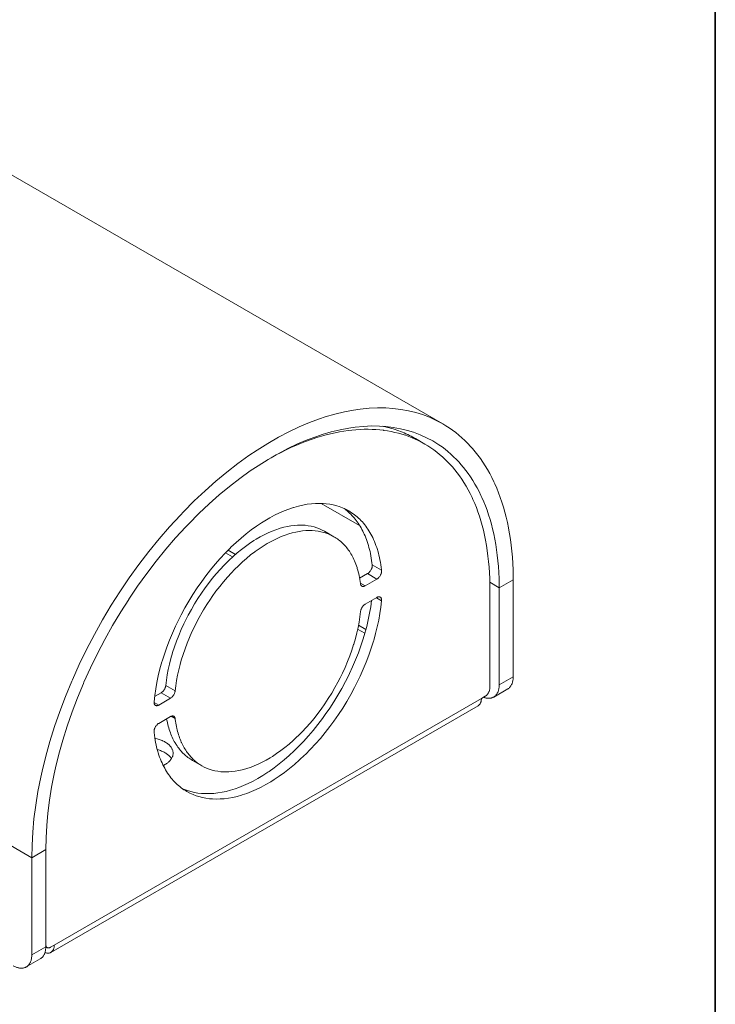
# Model space of a CAD drawing. Units: inches. Extents: x 0.5 to 16.1, y 0.5 to 11.2.
# Drawn here: x 15.5 to 16.1, y 7.1 to 7.8 of the extents above; entities that cross this region are included whole.
import ezdxf

# ---------------------------------------------------------------- set-up
doc = ezdxf.new("R2010")
doc.units = ezdxf.units.IN
doc.header["$MEASUREMENT"] = 0
doc.layers.add('art', color=7, linetype='Continuous', lineweight=0)
doc.layers.add('Layer 1', color=7, linetype='Continuous', lineweight=0)

msp = doc.modelspace()

# ---------------------------------------------------------------- linework, layer by layer
at = {"layer": 'art', "color": 250, "lineweight": 9, "true_color": 0x231f20}
for p, q in [((15.55359, 7.1757), (9.56821, 10.63128)), ((15.85952, 7.49866), (13.31728, 8.96639)), ((15.81056, 7.38313), (15.80179, 7.37807)), ((15.91201, 7.38263), (15.91201, 7.31031)), ((15.89461, 7.30187), (15.89461, 7.37661)), ((15.80179, 7.3644), (15.81056, 7.36946)), ((15.57029, 7.1106), (15.88835, 7.29423)), ((15.65685, 7.29438), (15.64809, 7.28932)), ((15.89113, 7.29584), (15.88835, 7.29423)), ((15.56785, 7.1052), (15.8859, 7.28883)), ((15.64809, 7.27566), (15.65685, 7.28072)), ((15.55359, 7.10337), (15.55359, 7.1757)), ((15.56751, 7.109), (15.57029, 7.1106))]:
    msp.add_line(p, q, dxfattribs=at)
at = {"layer": 'art', "color": 250, "lineweight": 20, "true_color": 0x231f20}
for p, q in [((15.83924, 7.48764), (15.8462, 7.48362)), ((15.76914, 7.4394), (15.79771, 7.42291)), ((15.77157, 7.41865), (15.77853, 7.41463)), ((15.70315, 7.39955), (15.6978, 7.40264)), ((15.70535, 7.40149), (15.6998, 7.4047)), ((15.81401, 7.3896), (15.80705, 7.39362)), ((15.8036, 7.38714), (15.79771, 7.38375)), ((15.80179, 7.37807), (15.79826, 7.3801)), ((15.81056, 7.38313), (15.8036, 7.38714)), ((15.90157, 7.37661), (15.89453, 7.38067)), ((15.91201, 7.38263), (15.90157, 7.37661)), ((15.90157, 7.37661), (15.90157, 7.30428)), ((15.81401, 7.36698), (15.81013, 7.36922)), ((15.80155, 7.34274), (15.7962, 7.34583)), ((15.80233, 7.34551), (15.79679, 7.3487)), ((15.90157, 7.30428), (15.91201, 7.31031)), ((15.6603, 7.29988), (15.65334, 7.3039)), ((15.8975, 7.29527), (15.90794, 7.30129)), ((15.64989, 7.2984), (15.64506, 7.29562)), ((15.65685, 7.29438), (15.64989, 7.2984)), ((15.64809, 7.28932), (15.64461, 7.29133)), ((15.6603, 7.27921), (15.6573, 7.28095)), ((15.67315, 7.24817), (15.68011, 7.24416)), ((15.55359, 7.1757), (15.56403, 7.18173)), ((15.56403, 7.1094), (15.56403, 7.18173)), ((15.56403, 7.1094), (15.55359, 7.10337)), ((15.564, 7.10936), (15.56505, 7.10875)), ((15.55995, 7.10039), (15.54951, 7.09436))]:
    msp.add_line(p, q, dxfattribs=at)
at = {"layer": 'art', "color": 250, "lineweight": 9, "true_color": 0x231f20}
for points in [[(15.55359, 7.1757), (15.55377, 7.18511), (15.55431, 7.19474), (15.55522, 7.2046), (15.55652, 7.2147), (15.5582, 7.22505), (15.56029, 7.23564), (15.56131, 7.24023), (15.56399, 7.2512), (15.56707, 7.26224), (15.57053, 7.27335), (15.5744, 7.28453), (15.57867, 7.29577), (15.58335, 7.30707), (15.58379, 7.3081), (15.58892, 7.31947), (15.59439, 7.33072), (15.60021, 7.34184), (15.60635, 7.35281), (15.61282, 7.36362), (15.61911, 7.37349), (15.6192, 7.37362), (15.6262, 7.38397), (15.63341, 7.39399), (15.64083, 7.40368), (15.64844, 7.41304), (15.65624, 7.42207), (15.66422, 7.43076), (15.66658, 7.43323), (15.67459, 7.44129), (15.68264, 7.44889), (15.69072, 7.45604), (15.69885, 7.46277), (15.70702, 7.46907), (15.71523, 7.47497), (15.72135, 7.47907), (15.72934, 7.48408), (15.73722, 7.48861), (15.74499, 7.49268), (15.75267, 7.49631), (15.76025, 7.49952), (15.76776, 7.50231), (15.77207, 7.50375), (15.77927, 7.50586), (15.7863, 7.50756), (15.79317, 7.50886), (15.7981, 7.50958), (15.80467, 7.51023), (15.81107, 7.51051), (15.81728, 7.51044), (15.82243, 7.51011), (15.82834, 7.50941), (15.83405, 7.50837), (15.83956, 7.50702), (15.84438, 7.50552), (15.84963, 7.50353), (15.85469, 7.50124), (15.85952, 7.49866)], [(15.85952, 7.49866), (15.86199, 7.49717), (15.86443, 7.49559), (15.86683, 7.4939), (15.8692, 7.49212), (15.87153, 7.49025), (15.8738, 7.48828), (15.87603, 7.48622), (15.87819, 7.48408), (15.88029, 7.48186), (15.88181, 7.48017), (15.88378, 7.47782), (15.88571, 7.47538), (15.88758, 7.47284), (15.8894, 7.47021), (15.89116, 7.46747), (15.89287, 7.46464), (15.89452, 7.46171), (15.8961, 7.45868), (15.89763, 7.45556), (15.89837, 7.45395), (15.89979, 7.45068), (15.90115, 7.44732), (15.90243, 7.44387), (15.90364, 7.44033), (15.90477, 7.43669), (15.90583, 7.43294), (15.90682, 7.4291), (15.90773, 7.42516), (15.90855, 7.42111), (15.90857, 7.42102), (15.90931, 7.41686), (15.90997, 7.41261), (15.91054, 7.40828), (15.91102, 7.40386), (15.9114, 7.39935), (15.9117, 7.39474), (15.9119, 7.39004), (15.912, 7.38524), (15.91201, 7.38263)], [(15.83908, 7.48726), (15.8367, 7.48828), (15.83426, 7.48923), (15.83176, 7.49011), (15.8292, 7.49091), (15.8266, 7.49164), (15.82395, 7.49229), (15.82126, 7.49287), (15.81853, 7.49336), (15.81577, 7.49377), (15.81546, 7.49381), (15.81267, 7.49412), (15.80983, 7.49435), (15.80695, 7.4945), (15.80402, 7.49457), (15.80104, 7.49455), (15.79801, 7.49444), (15.79494, 7.49424), (15.79182, 7.49395), (15.78911, 7.49364), (15.78591, 7.49318), (15.78267, 7.49263), (15.77939, 7.49198), (15.77607, 7.49124), (15.77272, 7.4904), (15.76932, 7.48946), (15.76588, 7.48842), (15.7624, 7.48728), (15.76087, 7.48675), (15.75733, 7.48545), (15.75376, 7.48405), (15.75016, 7.48255), (15.74653, 7.48094), (15.74287, 7.47923), (15.73919, 7.4774), (15.73547, 7.47546), (15.73172, 7.47341), (15.73164, 7.47336)], [(15.89461, 7.37661), (15.8946, 7.37901), (15.89451, 7.38344), (15.89432, 7.38777), (15.89405, 7.39202), (15.8937, 7.39618), (15.89325, 7.40026), (15.89273, 7.40425), (15.89212, 7.40817), (15.89144, 7.41201), (15.89142, 7.41209), (15.89066, 7.41583), (15.88982, 7.41947), (15.88891, 7.42301), (15.88794, 7.42646), (15.88689, 7.42982), (15.88577, 7.43309), (15.88459, 7.43627), (15.88334, 7.43937), (15.88203, 7.44238), (15.88135, 7.44387), (15.87994, 7.44675), (15.87848, 7.44954), (15.87696, 7.45224), (15.87538, 7.45486), (15.87376, 7.45738), (15.87208, 7.45981), (15.87035, 7.46215), (15.86858, 7.4644), (15.86676, 7.46656), (15.86535, 7.46813), (15.86342, 7.47018), (15.86142, 7.47215), (15.85937, 7.47405), (15.85727, 7.47586), (15.85513, 7.47759), (15.85294, 7.47924), (15.85072, 7.48079), (15.84847, 7.48225), (15.8462, 7.48362)], [(15.78961, 7.43381), (15.78735, 7.43502), (15.785, 7.43609), (15.78256, 7.43702), (15.7806, 7.43765), (15.77805, 7.43831), (15.7754, 7.43883), (15.77267, 7.43919), (15.77059, 7.43936), (15.76773, 7.43946), (15.76478, 7.43939), (15.76176, 7.43916), (15.75864, 7.43876), (15.75545, 7.43818), (15.75216, 7.43743), (15.7488, 7.43648), (15.74835, 7.43634), (15.74491, 7.43519), (15.74143, 7.43385), (15.73792, 7.43232), (15.73435, 7.43059), (15.73074, 7.42865), (15.72705, 7.4265), (15.72463, 7.42499), (15.72082, 7.42244), (15.71701, 7.4197), (15.71322, 7.41677), (15.70943, 7.41364), (15.70565, 7.41031), (15.70188, 7.40676), (15.70128, 7.40617), (15.69751, 7.40237), (15.69382, 7.3984), (15.69019, 7.39427), (15.68663, 7.38996), (15.68314, 7.38549), (15.68011, 7.38138), (15.67678, 7.37659), (15.67358, 7.3717), (15.67051, 7.36672), (15.66758, 7.36164), (15.66479, 7.35647), (15.66278, 7.35253), (15.66065, 7.34809), (15.65829, 7.34285), (15.65612, 7.3376), (15.65412, 7.33235), (15.65229, 7.32711), (15.65064, 7.32188), (15.65049, 7.32137), (15.64905, 7.31623), (15.6478, 7.31117), (15.64674, 7.3062), (15.64586, 7.30132), (15.64516, 7.29652), (15.64463, 7.29181)], [(15.81401, 7.3896), (15.81397, 7.38998), (15.81374, 7.39189), (15.81348, 7.39375), (15.81318, 7.39558), (15.81285, 7.39736), (15.81248, 7.39911), (15.81208, 7.40082), (15.81165, 7.40249), (15.81119, 7.40413), (15.8109, 7.40508), (15.8104, 7.40665), (15.80986, 7.40818), (15.8093, 7.40967), (15.80871, 7.41113), (15.80809, 7.41254), (15.80744, 7.41392), (15.80677, 7.41526), (15.80608, 7.41656), (15.80539, 7.41776), (15.80465, 7.41899), (15.80388, 7.42018), (15.80309, 7.42134), (15.80227, 7.42246), (15.80144, 7.42354), (15.80058, 7.42458), (15.79971, 7.42558), (15.79881, 7.42655), (15.7987, 7.42666), (15.79778, 7.42759), (15.79683, 7.42849), (15.79585, 7.42936), (15.79485, 7.4302), (15.79384, 7.431), (15.7928, 7.43176), (15.79175, 7.43248), (15.79068, 7.43317), (15.78961, 7.43381)], [(15.77093, 7.41784), (15.7689, 7.41835), (15.76679, 7.41875), (15.76459, 7.41903), (15.76232, 7.41919), (15.75997, 7.41923), (15.75756, 7.41914), (15.75517, 7.41893), (15.75267, 7.41859), (15.75013, 7.41811), (15.74753, 7.41748), (15.74487, 7.41672), (15.74216, 7.4158), (15.73937, 7.41472), (15.73767, 7.414), (15.73475, 7.41265), (15.73183, 7.41115), (15.72888, 7.4095), (15.7259, 7.40769), (15.72291, 7.40571), (15.71988, 7.40356), (15.7196, 7.40336), (15.71653, 7.40101), (15.71349, 7.39851), (15.71046, 7.39586), (15.70744, 7.39306), (15.70445, 7.39009), (15.70219, 7.38773), (15.69922, 7.38448), (15.69632, 7.38109), (15.69348, 7.37759), (15.69071, 7.37397), (15.68801, 7.37022), (15.6866, 7.36818), (15.68402, 7.36425), (15.68155, 7.36026), (15.68049, 7.35846), (15.67817, 7.35437), (15.67598, 7.35022), (15.6739, 7.34601), (15.67283, 7.34372), (15.67097, 7.33951), (15.66925, 7.3353), (15.66767, 7.3311), (15.66623, 7.32691), (15.66493, 7.32272), (15.66404, 7.31955), (15.663, 7.31548), (15.66211, 7.31148), (15.66137, 7.30755), (15.66077, 7.30368), (15.6603, 7.29988)], [(15.77853, 7.41463), (15.77784, 7.41502), (15.77714, 7.41539), (15.77644, 7.41574), (15.77572, 7.41608), (15.77499, 7.4164), (15.77426, 7.4167), (15.77352, 7.41699), (15.77278, 7.41726), (15.77203, 7.41751), (15.77127, 7.41774)], [(15.79834, 7.37958), (15.79831, 7.37981), (15.79811, 7.38133), (15.79788, 7.38281), (15.79762, 7.38427), (15.79734, 7.38569), (15.79703, 7.38708), (15.7967, 7.38844), (15.79634, 7.38977), (15.79595, 7.39108), (15.79574, 7.39176), (15.79532, 7.39302), (15.79487, 7.39424), (15.79441, 7.39543), (15.79392, 7.39659), (15.79341, 7.39772), (15.79289, 7.39882), (15.79234, 7.39988), (15.79177, 7.40092), (15.79125, 7.40181), (15.79065, 7.40279), (15.79002, 7.40375), (15.78938, 7.40467), (15.78872, 7.40557), (15.78804, 7.40643), (15.78735, 7.40727), (15.78664, 7.40807), (15.78591, 7.40885), (15.78588, 7.40888), (15.78513, 7.40963), (15.78436, 7.41035), (15.78357, 7.41105), (15.78277, 7.41172), (15.78195, 7.41236), (15.78111, 7.41298), (15.78026, 7.41356), (15.7794, 7.41411), (15.77853, 7.41463)], [(15.81401, 7.3896), (15.81404, 7.38926), (15.81403, 7.38891), (15.81401, 7.38855), (15.81395, 7.38818), (15.81387, 7.38779), (15.81376, 7.3874), (15.81362, 7.38699), (15.81345, 7.38657), (15.81325, 7.38615), (15.81315, 7.38597), (15.8131, 7.38588), (15.81286, 7.38546), (15.81261, 7.38507), (15.81234, 7.38471), (15.81206, 7.38438), (15.81178, 7.38407), (15.81148, 7.3838), (15.81118, 7.38355), (15.81087, 7.38332), (15.81056, 7.38313)], [(15.79933, 7.37782), (15.79916, 7.37794), (15.79911, 7.37797), (15.79896, 7.37811), (15.79886, 7.37822), (15.79874, 7.37839), (15.79863, 7.37857), (15.79855, 7.37876), (15.79847, 7.37896), (15.79841, 7.37916), (15.79837, 7.37937), (15.79834, 7.37958)], [(15.80179, 7.37807), (15.80158, 7.37795), (15.80135, 7.37784), (15.80111, 7.37775), (15.80089, 7.37769), (15.80063, 7.37763), (15.80037, 7.37761), (15.80013, 7.37761), (15.7999, 7.37763), (15.79969, 7.37767), (15.7995, 7.37774), (15.79933, 7.37782)], [(15.66904, 7.22498), (15.67129, 7.22377), (15.67365, 7.2227), (15.67609, 7.22176), (15.67804, 7.22114), (15.6806, 7.22048), (15.68324, 7.21996), (15.68597, 7.2196), (15.68805, 7.21942), (15.69091, 7.21933), (15.69386, 7.2194), (15.69688, 7.21963), (15.7, 7.22003), (15.7032, 7.22061), (15.70648, 7.22136), (15.70984, 7.22231), (15.71029, 7.22244), (15.71373, 7.2236), (15.71721, 7.22494), (15.72072, 7.22647), (15.72429, 7.2282), (15.72791, 7.23013), (15.73159, 7.23229), (15.73401, 7.2338), (15.73782, 7.23635), (15.74163, 7.23908), (15.74542, 7.24201), (15.74921, 7.24514), (15.75299, 7.24848), (15.75676, 7.25203), (15.75736, 7.25261), (15.76113, 7.25642), (15.76482, 7.26039), (15.76845, 7.26452), (15.77201, 7.26882), (15.7755, 7.2733), (15.77853, 7.27741), (15.78186, 7.2822), (15.78506, 7.28708), (15.78813, 7.29207), (15.79106, 7.29715), (15.79385, 7.30232), (15.79586, 7.30626), (15.79799, 7.3107), (15.80035, 7.31594), (15.80252, 7.32119), (15.80453, 7.32643), (15.80635, 7.33168), (15.808, 7.33691), (15.80815, 7.33742), (15.80959, 7.34256), (15.81084, 7.34762), (15.8119, 7.35258), (15.81278, 7.35747), (15.81348, 7.36226), (15.81401, 7.36698)], [(15.81056, 7.36946), (15.81077, 7.36958), (15.811, 7.36969), (15.81123, 7.36978), (15.81146, 7.36984), (15.81172, 7.3699), (15.81197, 7.36992), (15.81222, 7.36992), (15.81244, 7.3699), (15.81265, 7.36986), (15.81284, 7.36979), (15.81302, 7.36971)], [(15.81302, 7.36971), (15.81318, 7.3696), (15.81333, 7.36947), (15.81348, 7.36931), (15.81361, 7.36912), (15.81373, 7.36891), (15.81384, 7.36868), (15.81384, 7.36866), (15.81392, 7.36842), (15.81398, 7.36815), (15.81402, 7.36787), (15.81404, 7.36759), (15.81403, 7.36728), (15.81401, 7.36698)], [(15.68011, 7.24416), (15.68189, 7.2432), (15.68378, 7.24234), (15.68577, 7.24159), (15.68784, 7.24094), (15.68999, 7.24041), (15.6922, 7.24), (15.69446, 7.23972), (15.69553, 7.23963), (15.69783, 7.23954), (15.70019, 7.23958), (15.70261, 7.23975), (15.70511, 7.24006), (15.70768, 7.24051), (15.71032, 7.24111), (15.71304, 7.24186), (15.71355, 7.24202), (15.71637, 7.24296), (15.71922, 7.24405), (15.7221, 7.24529), (15.72502, 7.2467), (15.72798, 7.24827), (15.73098, 7.25001), (15.73279, 7.25113), (15.73588, 7.25317), (15.73896, 7.25537), (15.74204, 7.25772), (15.74512, 7.26024), (15.74819, 7.26293), (15.75126, 7.2658), (15.75176, 7.26627), (15.75483, 7.26935), (15.75785, 7.27257), (15.76082, 7.27591), (15.76373, 7.2794), (15.76657, 7.28302), (15.769, 7.28628), (15.77173, 7.29015), (15.77435, 7.29411), (15.77687, 7.29816), (15.77927, 7.30228), (15.78157, 7.30647), (15.78318, 7.3096), (15.78489, 7.31309), (15.78684, 7.31736), (15.78865, 7.32163), (15.79032, 7.32591), (15.79184, 7.33018), (15.79322, 7.33445), (15.7933, 7.33471), (15.79452, 7.33891), (15.79558, 7.34304), (15.79649, 7.34711), (15.79725, 7.35111), (15.79787, 7.35504), (15.79834, 7.35891)], [(15.79834, 7.35891), (15.79839, 7.3593), (15.79848, 7.3597), (15.79858, 7.36011), (15.79872, 7.36052), (15.79889, 7.36093), (15.79908, 7.36134), (15.7993, 7.36176), (15.79949, 7.36208), (15.79974, 7.36245), (15.80001, 7.36282), (15.80029, 7.36315), (15.80058, 7.36346), (15.80087, 7.36374), (15.80117, 7.36399), (15.80148, 7.36421), (15.80179, 7.3644)], [(15.91201, 7.31031), (15.912, 7.30969), (15.91197, 7.30903), (15.91192, 7.30841), (15.91184, 7.30781), (15.91174, 7.30725), (15.91162, 7.3067), (15.91149, 7.30619), (15.91133, 7.30569), (15.91115, 7.30522), (15.91095, 7.30477), (15.91084, 7.30453), (15.91061, 7.3041), (15.91036, 7.30369), (15.9101, 7.3033), (15.90982, 7.30294), (15.90953, 7.3026), (15.90922, 7.30228), (15.90891, 7.302), (15.90859, 7.30173), (15.90827, 7.3015), (15.90794, 7.30129)], [(15.6603, 7.29988), (15.66025, 7.29948), (15.66016, 7.29908), (15.66006, 7.29868), (15.65992, 7.29827), (15.65976, 7.29786), (15.65956, 7.29745), (15.65934, 7.29703), (15.65915, 7.29671), (15.6589, 7.29634), (15.65863, 7.29597), (15.65835, 7.29563), (15.65806, 7.29533), (15.65777, 7.29505), (15.65747, 7.2948), (15.65716, 7.29458), (15.65685, 7.29438)], [(15.89113, 7.29584), (15.89145, 7.29604), (15.89175, 7.29626), (15.89205, 7.29651), (15.89235, 7.29679), (15.89263, 7.29709), (15.89291, 7.29743), (15.89318, 7.29779), (15.89344, 7.29818), (15.89359, 7.29844), (15.89374, 7.2987), (15.89395, 7.29912), (15.89413, 7.29953), (15.89428, 7.29994), (15.8944, 7.30034), (15.8945, 7.30074), (15.89456, 7.30112), (15.8946, 7.3015), (15.89461, 7.30187)], [(15.88835, 7.29423), (15.88834, 7.29386), (15.88832, 7.29336), (15.88827, 7.29289), (15.8882, 7.29244), (15.88811, 7.29203), (15.88799, 7.29163), (15.88786, 7.29126), (15.88771, 7.29091), (15.88768, 7.29085), (15.88751, 7.29051), (15.88732, 7.2902), (15.88711, 7.2899), (15.88688, 7.28964), (15.88665, 7.28939), (15.88641, 7.28918), (15.88616, 7.28899), (15.8859, 7.28883)], [(15.64562, 7.28908), (15.64546, 7.28919), (15.64531, 7.28932), (15.64516, 7.28948), (15.64503, 7.28967), (15.64491, 7.28988), (15.6448, 7.29011), (15.6448, 7.29012), (15.64472, 7.29037), (15.64466, 7.29063), (15.64462, 7.29092), (15.6446, 7.2912), (15.64461, 7.29151), (15.64463, 7.29181)], [(15.64809, 7.28932), (15.64787, 7.28921), (15.64765, 7.2891), (15.64741, 7.28901), (15.64718, 7.28895), (15.64693, 7.28889), (15.64667, 7.28886), (15.64643, 7.28886), (15.6462, 7.28889), (15.64599, 7.28893), (15.6458, 7.289), (15.64562, 7.28908)], [(15.65685, 7.28072), (15.65706, 7.28084), (15.65729, 7.28095), (15.65753, 7.28104), (15.65775, 7.2811), (15.65801, 7.28116), (15.65827, 7.28118), (15.65851, 7.28118), (15.65874, 7.28116), (15.65895, 7.28112), (15.65914, 7.28105), (15.65931, 7.28097)], [(15.65931, 7.28097), (15.65948, 7.28085), (15.65953, 7.28082), (15.65968, 7.28068), (15.65978, 7.28057), (15.6599, 7.2804), (15.66001, 7.28022), (15.6601, 7.28003), (15.66017, 7.27983), (15.66023, 7.27962), (15.66027, 7.27942), (15.6603, 7.27921)], [(15.6603, 7.27921), (15.66038, 7.27861), (15.66057, 7.27722), (15.66078, 7.27587), (15.66101, 7.27455), (15.66127, 7.27325), (15.66154, 7.27198), (15.66184, 7.27075), (15.66215, 7.26954), (15.66249, 7.26835), (15.66284, 7.26719), (15.66322, 7.26606), (15.66361, 7.26495), (15.66403, 7.26387), (15.66446, 7.26281), (15.66491, 7.26177), (15.66505, 7.26146), (15.66552, 7.26045), (15.66602, 7.25946), (15.66653, 7.25849), (15.66706, 7.25755), (15.66761, 7.25663), (15.66817, 7.25574), (15.66875, 7.25487), (15.66934, 7.25402), (15.66994, 7.25321), (15.67056, 7.25241), (15.67119, 7.25165), (15.67183, 7.25091), (15.67249, 7.2502), (15.67315, 7.24951), (15.67383, 7.24885)], [(15.64463, 7.26919), (15.64461, 7.26953), (15.64461, 7.26988), (15.64463, 7.27024), (15.64469, 7.27061), (15.64477, 7.271), (15.64488, 7.27139), (15.64502, 7.2718), (15.64519, 7.27222), (15.6454, 7.27264), (15.64549, 7.27282), (15.64554, 7.27291), (15.64578, 7.27333), (15.64604, 7.27372), (15.6463, 7.27408), (15.64658, 7.27441), (15.64687, 7.27471), (15.64716, 7.27499), (15.64746, 7.27524), (15.64777, 7.27547), (15.64809, 7.27566)], [(15.64463, 7.26919), (15.64467, 7.2688), (15.6449, 7.2669), (15.64517, 7.26504), (15.64546, 7.26321), (15.6458, 7.26143), (15.64616, 7.25968), (15.64656, 7.25797), (15.64699, 7.2563), (15.64745, 7.25466), (15.64774, 7.25371), (15.64824, 7.25214), (15.64878, 7.25061), (15.64934, 7.24911), (15.64993, 7.24766), (15.65055, 7.24625), (15.6512, 7.24487), (15.65187, 7.24353), (15.65256, 7.24223), (15.65325, 7.24103), (15.65399, 7.2398), (15.65476, 7.23861), (15.65555, 7.23745), (15.65637, 7.23633), (15.6572, 7.23525), (15.65806, 7.23421), (15.65893, 7.23321), (15.65983, 7.23224), (15.65994, 7.23213), (15.66086, 7.23119), (15.66182, 7.23029), (15.66279, 7.22943), (15.66379, 7.22859), (15.66481, 7.22779), (15.66584, 7.22703), (15.66689, 7.22631), (15.66796, 7.22562), (15.66904, 7.22498)], [(15.65761, 7.24943), (15.65734, 7.24984), (15.65704, 7.25025), (15.65671, 7.25066), (15.65634, 7.25107), (15.65595, 7.25148), (15.65588, 7.25154), (15.65544, 7.25195), (15.65498, 7.25235), (15.65449, 7.25273), (15.65397, 7.25311), (15.65342, 7.25347), (15.65284, 7.25382), (15.65223, 7.25416), (15.65159, 7.25449), (15.65092, 7.25481), (15.65021, 7.25511), (15.64948, 7.2554), (15.6487, 7.25568), (15.6479, 7.25594), (15.64706, 7.25618), (15.64703, 7.25619)], [(15.67383, 7.24885), (15.6744, 7.24832), (15.67499, 7.2478), (15.67559, 7.24729), (15.67621, 7.2468), (15.67683, 7.24632), (15.67747, 7.24586), (15.67811, 7.24541), (15.67877, 7.24497), (15.67943, 7.24456), (15.68011, 7.24416)], [(15.56403, 7.11101), (15.56403, 7.11081), (15.56405, 7.11058), (15.56408, 7.11036), (15.56409, 7.11031), (15.56414, 7.11008), (15.5642, 7.10986), (15.56429, 7.10965), (15.56439, 7.10944), (15.56451, 7.10925), (15.56464, 7.10908), (15.56479, 7.10894)], [(15.56505, 7.10875), (15.56523, 7.10866), (15.56543, 7.10859), (15.56558, 7.10856), (15.56579, 7.10853), (15.56602, 7.10852), (15.56626, 7.10854), (15.56651, 7.10859), (15.56655, 7.1086), (15.5668, 7.10867), (15.56704, 7.10877), (15.56728, 7.10887), (15.56751, 7.109)], [(15.57029, 7.1106), (15.57029, 7.11023), (15.57026, 7.10973), (15.57021, 7.10926), (15.57014, 7.10881), (15.57005, 7.1084), (15.56994, 7.108), (15.56981, 7.10763), (15.56966, 7.10728), (15.56963, 7.10722), (15.56945, 7.10688), (15.56926, 7.10657), (15.56905, 7.10627), (15.56883, 7.10601), (15.56859, 7.10576), (15.56835, 7.10555), (15.5681, 7.10536), (15.56785, 7.1052)], [(15.54951, 7.09436), (15.54984, 7.09457), (15.55017, 7.0948), (15.55049, 7.09506), (15.5508, 7.09535), (15.5511, 7.09566), (15.55139, 7.096), (15.55167, 7.09637), (15.55194, 7.09676), (15.55219, 7.09717), (15.55242, 7.0976), (15.55253, 7.09783), (15.55273, 7.09829), (15.5529, 7.09876), (15.55306, 7.09925), (15.5532, 7.09977), (15.55332, 7.10031), (15.55342, 7.10088), (15.55349, 7.10147), (15.55355, 7.1021), (15.55358, 7.10276), (15.55359, 7.10337)], [(15.56785, 7.1052), (15.56757, 7.10505), (15.56728, 7.10493), (15.56697, 7.10483), (15.56664, 7.10474), (15.5663, 7.10469), (15.56595, 7.10465), (15.56581, 7.10465), (15.56545, 7.10465), (15.56508, 7.10467), (15.5647, 7.10473), (15.56431, 7.10481), (15.5639, 7.10492), (15.56348, 7.10506), (15.56342, 7.10508)], [(15.53967, 7.09533), (15.5402, 7.09504), (15.54079, 7.09474), (15.54136, 7.09447), (15.54192, 7.09424), (15.54246, 7.09404), (15.54298, 7.09387), (15.5435, 7.09373), (15.54401, 7.09362), (15.5445, 7.09354), (15.545, 7.09348), (15.54526, 7.09346), (15.54574, 7.09345), (15.54622, 7.09346), (15.54669, 7.09349), (15.54715, 7.09355), (15.54759, 7.09363), (15.54801, 7.09374), (15.54842, 7.09386), (15.5488, 7.09401), (15.54917, 7.09418), (15.54951, 7.09436)]]:
    msp.add_lwpolyline(points, dxfattribs=at)
at = {"layer": 'art', "color": 250, "lineweight": 20, "true_color": 0x231f20}
for points in [[(15.56403, 7.18173), (15.5642, 7.19059), (15.56471, 7.19966), (15.56557, 7.20894), (15.56678, 7.21845), (15.56837, 7.2282), (15.57034, 7.23818), (15.5713, 7.24249), (15.57383, 7.25283), (15.57672, 7.26323), (15.57999, 7.27369), (15.58363, 7.28421), (15.58765, 7.2948), (15.59205, 7.30545), (15.59247, 7.30642), (15.5973, 7.31713), (15.60246, 7.32772), (15.60793, 7.33819), (15.61372, 7.34852), (15.61981, 7.3587), (15.62573, 7.368), (15.62581, 7.36812), (15.63241, 7.37786), (15.6392, 7.3873), (15.64619, 7.39643), (15.65335, 7.40524), (15.6607, 7.41374), (15.66821, 7.42193), (15.67044, 7.42425), (15.67798, 7.43184), (15.68556, 7.439), (15.69317, 7.44574), (15.70083, 7.45207), (15.70852, 7.45801), (15.71626, 7.46356), (15.72202, 7.46743), (15.72954, 7.47214), (15.73696, 7.47641), (15.74428, 7.48024), (15.75151, 7.48366), (15.75865, 7.48668), (15.76573, 7.48931), (15.76979, 7.49067), (15.77657, 7.49265), (15.78319, 7.49425), (15.78966, 7.49548), (15.7943, 7.49616), (15.80049, 7.49677), (15.80651, 7.49704), (15.81236, 7.49697), (15.81721, 7.49666), (15.82277, 7.49599), (15.82815, 7.49502), (15.83334, 7.49374), (15.83788, 7.49233), (15.84283, 7.49046), (15.84759, 7.4883), (15.85214, 7.48587)], [(15.83924, 7.48764), (15.83853, 7.48804), (15.83729, 7.48873), (15.83603, 7.48939), (15.83475, 7.49003), (15.83347, 7.49065), (15.83218, 7.49125), (15.83087, 7.49182), (15.82955, 7.49237), (15.8282, 7.4929), (15.82684, 7.49341), (15.82547, 7.4939), (15.82409, 7.49436), (15.82269, 7.4948), (15.82127, 7.49522), (15.81985, 7.49561), (15.81842, 7.49598), (15.81698, 7.49632), (15.81553, 7.49664), (15.81469, 7.49681)], [(15.85214, 7.48587), (15.85446, 7.48447), (15.85676, 7.48298), (15.85903, 7.4814), (15.86126, 7.47972), (15.86345, 7.47795), (15.86559, 7.4761), (15.86768, 7.47416), (15.86972, 7.47215), (15.8717, 7.47006), (15.87313, 7.46846), (15.87499, 7.46625), (15.8768, 7.46395), (15.87857, 7.46156), (15.88028, 7.45908), (15.88194, 7.4565), (15.88354, 7.45384), (15.8851, 7.45108), (15.88659, 7.44823), (15.88803, 7.44528), (15.88872, 7.44377), (15.89007, 7.44069), (15.89134, 7.43753), (15.89255, 7.43428), (15.89369, 7.43094), (15.89476, 7.42751), (15.89575, 7.42399), (15.89668, 7.42037), (15.89754, 7.41665), (15.89831, 7.41284), (15.89833, 7.41276), (15.89903, 7.40884), (15.89965, 7.40484), (15.90019, 7.40076), (15.90064, 7.3966), (15.901, 7.39235), (15.90128, 7.38801), (15.90146, 7.38358), (15.90156, 7.37906), (15.90157, 7.37661)], [(15.80705, 7.39362), (15.80687, 7.39523), (15.80664, 7.39698), (15.80637, 7.3987), (15.80608, 7.40037), (15.80577, 7.40201), (15.80543, 7.4036), (15.80506, 7.40516), (15.80466, 7.40669), (15.80424, 7.40818), (15.80379, 7.40964), (15.80332, 7.41106), (15.80282, 7.41245), (15.8023, 7.41382), (15.80175, 7.41515), (15.80118, 7.41645), (15.80068, 7.41751), (15.80007, 7.41877), (15.79942, 7.41999), (15.79876, 7.42119), (15.79807, 7.42236), (15.79736, 7.4235), (15.79663, 7.4246), (15.79588, 7.42567), (15.79512, 7.42671), (15.79434, 7.42771), (15.79354, 7.42868), (15.79273, 7.42961), (15.7919, 7.43051), (15.79106, 7.43137), (15.7902, 7.4322), (15.78933, 7.433)], [(15.77157, 7.41865), (15.76979, 7.41961), (15.7679, 7.42047), (15.76591, 7.42122), (15.76384, 7.42187), (15.76169, 7.4224), (15.75948, 7.42281), (15.75722, 7.42309), (15.75615, 7.42318), (15.75385, 7.42327), (15.75149, 7.42323), (15.74907, 7.42306), (15.74657, 7.42275), (15.74401, 7.4223), (15.74136, 7.4217), (15.73864, 7.42095), (15.73813, 7.42079), (15.73531, 7.41985), (15.73246, 7.41876), (15.72958, 7.41752), (15.72666, 7.41611), (15.72371, 7.41454), (15.7207, 7.4128), (15.71889, 7.41168), (15.7158, 7.40963), (15.71272, 7.40744), (15.70964, 7.40508), (15.70657, 7.40256), (15.70349, 7.39988), (15.70042, 7.39701), (15.69992, 7.39653), (15.69685, 7.39345), (15.69383, 7.39024), (15.69086, 7.38689), (15.68795, 7.38341), (15.68511, 7.37979), (15.68268, 7.37653), (15.67996, 7.37265), (15.67733, 7.36869), (15.67481, 7.36465), (15.67241, 7.36053), (15.67011, 7.35634), (15.6685, 7.3532), (15.66679, 7.34971), (15.66484, 7.34545), (15.66303, 7.34118), (15.66137, 7.3369), (15.65984, 7.33263), (15.65846, 7.32836), (15.65838, 7.3281), (15.65716, 7.3239), (15.6561, 7.31976), (15.65519, 7.3157), (15.65443, 7.3117), (15.65382, 7.30776), (15.65334, 7.3039)], [(15.8036, 7.38714), (15.80391, 7.38734), (15.80422, 7.38756), (15.80452, 7.38781), (15.80482, 7.38809), (15.8051, 7.3884), (15.80538, 7.38873), (15.80565, 7.38909), (15.8059, 7.38948), (15.80614, 7.3899), (15.80619, 7.38999), (15.80629, 7.39017), (15.80649, 7.39059), (15.80666, 7.39101), (15.8068, 7.39142), (15.80691, 7.39181), (15.80699, 7.39219), (15.80705, 7.39257), (15.80707, 7.39293), (15.80708, 7.39328), (15.80705, 7.39362)], [(15.66726, 7.22648), (15.66961, 7.22562), (15.67207, 7.22489), (15.67463, 7.2243), (15.6773, 7.22384), (15.68006, 7.22353), (15.68289, 7.22337), (15.68579, 7.22337), (15.68624, 7.22338), (15.68918, 7.22356), (15.69218, 7.2239), (15.69526, 7.22441), (15.69841, 7.22509), (15.70164, 7.22595), (15.70496, 7.22699), (15.70775, 7.22798), (15.71124, 7.22939), (15.71477, 7.23097), (15.71833, 7.23275), (15.72193, 7.23472), (15.72557, 7.23689), (15.72925, 7.23927), (15.73027, 7.23996), (15.73403, 7.24262), (15.73776, 7.24547), (15.74149, 7.24851), (15.7452, 7.25175), (15.74891, 7.25518), (15.75225, 7.25847), (15.75594, 7.26231), (15.75956, 7.2663), (15.7631, 7.27046), (15.76658, 7.27477), (15.76997, 7.27923), (15.77214, 7.28222), (15.77539, 7.28695), (15.77852, 7.29177), (15.78153, 7.29669), (15.7844, 7.3017), (15.78713, 7.30679), (15.78854, 7.30956), (15.7901, 7.31273), (15.79248, 7.31789), (15.79469, 7.32305), (15.79674, 7.32822), (15.79861, 7.33339), (15.80032, 7.33856), (15.8016, 7.34281), (15.80296, 7.34784), (15.80414, 7.35279), (15.80515, 7.35767), (15.80598, 7.36247), (15.80664, 7.3672)], [(15.64989, 7.2984), (15.6502, 7.2986), (15.65051, 7.29882), (15.65081, 7.29907), (15.6511, 7.29935), (15.65139, 7.29965), (15.65167, 7.29999), (15.65194, 7.30035), (15.65219, 7.30073), (15.65238, 7.30105), (15.6526, 7.30146), (15.6528, 7.30188), (15.65296, 7.30229), (15.6531, 7.3027), (15.65321, 7.3031), (15.65329, 7.3035), (15.65334, 7.3039)], [(15.8975, 7.29527), (15.89783, 7.29547), (15.89815, 7.29571), (15.89847, 7.29597), (15.89879, 7.29625), (15.89909, 7.29657), (15.89938, 7.29691), (15.89966, 7.29727), (15.89992, 7.29766), (15.90017, 7.29807), (15.9004, 7.2985), (15.90051, 7.29874), (15.90071, 7.29919), (15.90089, 7.29967), (15.90105, 7.30016), (15.90118, 7.30068), (15.9013, 7.30122), (15.9014, 7.30178), (15.90148, 7.30238), (15.90153, 7.30301), (15.90156, 7.30367), (15.90157, 7.30428)], [(15.89079, 7.29484), (15.89095, 7.2948), (15.89148, 7.29465), (15.89201, 7.29453), (15.89251, 7.29445), (15.89301, 7.29439), (15.89349, 7.29435), (15.89395, 7.29434), (15.8944, 7.29436), (15.89467, 7.29438), (15.89511, 7.29444), (15.89555, 7.29452), (15.89597, 7.29463), (15.89638, 7.29476), (15.89677, 7.29491), (15.89714, 7.29508), (15.8975, 7.29527)], [(15.65397, 7.27906), (15.65402, 7.27877), (15.65428, 7.27742), (15.65457, 7.27609), (15.65488, 7.27478), (15.65522, 7.27351), (15.65557, 7.27226), (15.65595, 7.27103), (15.65635, 7.26984), (15.65677, 7.26867), (15.65721, 7.26754), (15.65767, 7.26643), (15.65815, 7.26535), (15.65865, 7.26429), (15.65916, 7.26327), (15.6597, 7.26227), (15.66025, 7.2613), (15.66081, 7.26036), (15.66114, 7.25984), (15.66174, 7.25894), (15.66235, 7.25806), (15.66298, 7.25721), (15.66363, 7.25639), (15.66429, 7.25559), (15.66496, 7.25483), (15.66565, 7.25408), (15.66635, 7.25337), (15.66685, 7.25289), (15.66759, 7.25221), (15.66834, 7.25155), (15.66911, 7.25092), (15.66989, 7.25032), (15.67069, 7.24974), (15.6715, 7.24919), (15.67232, 7.24867), (15.67315, 7.24817)], [(15.65882, 7.25345), (15.6588, 7.25386), (15.65877, 7.25427), (15.6587, 7.25469), (15.65861, 7.25512), (15.65849, 7.25555), (15.65834, 7.25598), (15.65817, 7.25641), (15.65797, 7.25684), (15.65786, 7.25704), (15.65763, 7.25745), (15.65736, 7.25785), (15.65707, 7.25826), (15.65675, 7.25866), (15.6564, 7.25906), (15.65601, 7.25946), (15.65559, 7.25985), (15.65514, 7.26025), (15.65508, 7.26029), (15.65459, 7.26068), (15.65406, 7.26106), (15.65351, 7.26143), (15.65293, 7.26179), (15.65232, 7.26214), (15.65168, 7.26247), (15.651, 7.2628), (15.65074, 7.26291), (15.65001, 7.26322), (15.64926, 7.26351), (15.64848, 7.26378), (15.64768, 7.26404), (15.64686, 7.26427), (15.64601, 7.26449), (15.64523, 7.26466)], [(15.65276, 7.24501), (15.65284, 7.24505), (15.65344, 7.24542), (15.654, 7.24579), (15.65452, 7.24616), (15.65501, 7.24653), (15.65546, 7.24691), (15.65587, 7.24729), (15.65626, 7.24768), (15.65661, 7.24807), (15.65694, 7.24847), (15.65724, 7.24888), (15.65747, 7.24921), (15.65772, 7.24964), (15.65796, 7.25007), (15.65816, 7.2505), (15.65834, 7.25094), (15.65849, 7.25137), (15.65861, 7.2518), (15.6587, 7.25222), (15.65877, 7.25264), (15.6588, 7.25305), (15.65882, 7.25345)], [(15.56403, 7.1094), (15.56402, 7.10879), (15.56399, 7.10813), (15.56393, 7.1075), (15.56385, 7.1069), (15.56376, 7.10634), (15.56364, 7.1058), (15.5635, 7.10528), (15.56334, 7.10479), (15.56317, 7.10431), (15.56297, 7.10386), (15.56285, 7.10362), (15.56263, 7.10319), (15.56238, 7.10278), (15.56211, 7.10239), (15.56183, 7.10203), (15.56154, 7.10169), (15.56124, 7.10137), (15.56093, 7.10109), (15.56061, 7.10083), (15.56028, 7.10059), (15.55995, 7.10039)]]:
    msp.add_lwpolyline(points, dxfattribs=at)
at = {"layer": 'art', "color": 250, "lineweight": 9, "true_color": 0x231f20}
for points in [[(15.8462, 7.48362), (15.84389, 7.48495), (15.84151, 7.48617), (15.83908, 7.48726)], [(15.77127, 7.41774), (15.77116, 7.41777), (15.77105, 7.4178), (15.77093, 7.41784)], [(15.56479, 7.10894), (15.56487, 7.10887), (15.56495, 7.10881), (15.56505, 7.10875)]]:
    msp.add_open_spline(points, degree=3, dxfattribs=at)
at = {"layer": 'art', "color": 250, "lineweight": 20, "true_color": 0x231f20}
for points in [[(15.7891, 7.4332), (15.78814, 7.43405), (15.78713, 7.43485), (15.78609, 7.4356)], [(15.78933, 7.433), (15.78926, 7.43307), (15.78918, 7.43313), (15.7891, 7.4332)], [(15.88993, 7.29514), (15.89022, 7.29503), (15.8905, 7.29493), (15.89079, 7.29484)], [(15.65148, 7.24433), (15.65191, 7.24454), (15.65234, 7.24477), (15.65276, 7.24501)], [(15.66559, 7.22719), (15.66614, 7.22694), (15.6667, 7.2267), (15.66726, 7.22648)]]:
    msp.add_open_spline(points, degree=3, dxfattribs=at)
at = {"layer": 'Layer 1', "color": 18, "lineweight": 35, "true_color": 0x000000}
msp.add_open_spline([(16.0625, 11.21944), (16.0625, 11.21944), (16.0625, 0.47222), (16.0625, 0.47222)], degree=3, dxfattribs=at)

doc.saveas('drawing.dxf')
